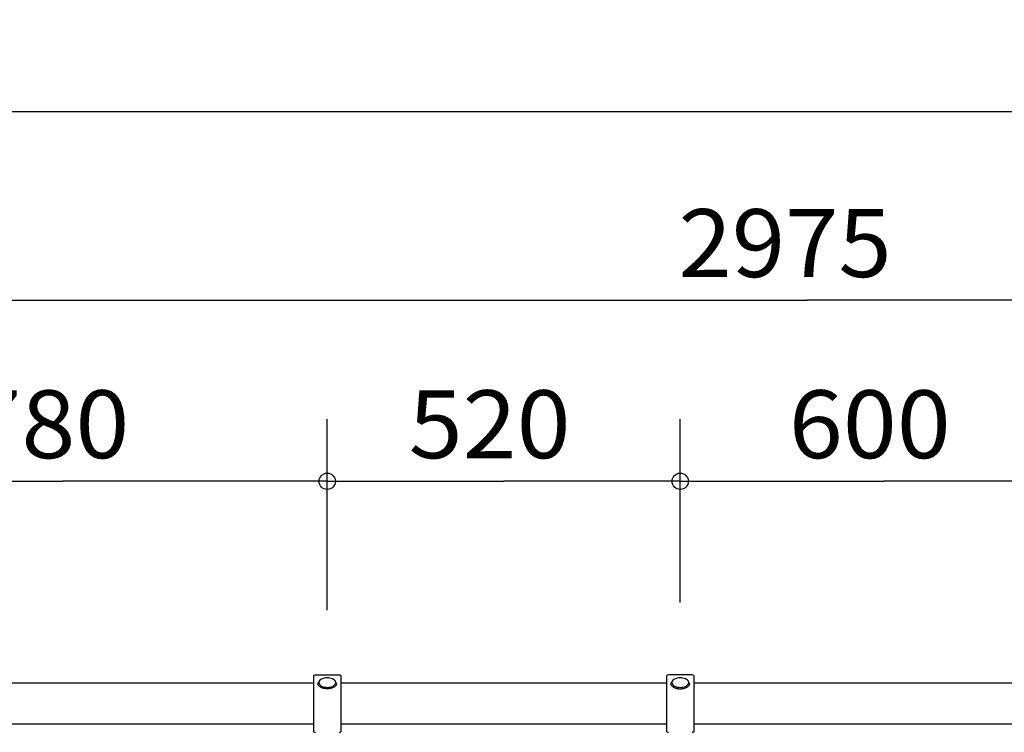
# Model space of a CAD drawing. Extents: x -440 to 0, y 0 to 297.
# Drawn here: x -296 to -260, y 125 to 151 of the extents above; entities that cross this region are included whole.
import ezdxf

# ---------------------------------------------------------------- set-up
doc = ezdxf.new("R2010")
doc.units = 0
doc.layers.get('0').update_dxf_attribs({"linetype": 'CONTINUOUS'})
doc.styles.get("Standard").update_dxf_attribs({"font": 'txt', "bigfont": 'BIGFONT'})
doc.dimstyles.get("Standard").update_dxf_attribs({"dimtxt": 2.5, "dimasz": 2.5, "dimexe": 1.25, "dimexo": 0.625, "dimtad": 1, "dimcen": 2.5, "dimazin": 3, "dimtfac": 1, "dimtmove": 0, "dimatfit": 3})

# ---------------------------------------------------------------- blocks, each defined once
blk = doc.blocks.new('*DIM9')
at = {"color": 7, "linetype": 'CONTINUOUS'}
for p, q in [((-284.723, 129.647), (-284.723, 136.675)), ((-271.723, 129.921), (-271.723, 136.675)), ((-284.723, 134.387), (-278.223, 134.387)), ((-271.723, 134.387), (-278.223, 134.387))]:
    blk.add_line(p, q, dxfattribs=at)
for centre in [(-284.723, 134.387), (-271.723, 134.387)]:
    blk.add_circle(centre, 0.3, dxfattribs=at)
at = {"color": 7, "linetype": 'CONTINUOUS', "width": 1.05}
blk.add_text('520', height=2.5, dxfattribs=at).set_placement((-281.723, 135.237))
blk = doc.blocks.new('*DIM10')
at = {"color": 7, "linetype": 'CONTINUOUS'}
for p, q in [((-256.723, 130.469), (-256.723, 136.675)), ((-271.723, 134.387), (-264.223, 134.387)), ((-256.723, 134.387), (-264.223, 134.387))]:
    blk.add_line(p, q, dxfattribs=at)
for centre in [(-271.723, 134.387), (-256.723, 134.387)]:
    blk.add_circle(centre, 0.3, dxfattribs=at)
at = {"color": 7, "linetype": 'CONTINUOUS', "width": 1.05}
blk.add_text('600', height=2.5, dxfattribs=at).set_placement((-267.723, 135.237))
blk = doc.blocks.new('*DIM13')
at = {"color": 7, "linetype": 'CONTINUOUS'}
for p, q in [((-304.223, 129.373), (-304.223, 136.675)), ((-284.723, 132.112), (-284.723, 136.675)), ((-304.223, 134.387), (-294.473, 134.387)), ((-284.723, 134.387), (-294.473, 134.387))]:
    blk.add_line(p, q, dxfattribs=at)
for centre in [(-304.223, 134.387), (-284.723, 134.387)]:
    blk.add_circle(centre, 0.3, dxfattribs=at)
at = {"color": 7, "linetype": 'CONTINUOUS', "width": 1.05}
blk.add_text('780', height=2.5, dxfattribs=at).set_placement((-297.973, 135.237))
blk = doc.blocks.new('*DIM14')
at = {"color": 7, "linetype": 'CONTINUOUS'}
for p, q in [((-304.223, 136.675), (-304.223, 143.344)), ((-229.848, 139.235), (-229.848, 143.344)), ((-304.223, 141.056), (-267.035, 141.056)), ((-229.848, 141.056), (-267.035, 141.056))]:
    blk.add_line(p, q, dxfattribs=at)
for centre in [(-304.223, 141.056), (-229.848, 141.056)]:
    blk.add_circle(centre, 0.3, dxfattribs=at)
at = {"color": 7, "linetype": 'CONTINUOUS', "width": 1.036364}
blk.add_text('2975', height=2.5, dxfattribs=at).set_placement((-271.785, 141.906))
blk = doc.blocks.new('*DIM21')
at = {"color": 7, "linetype": 'CONTINUOUS'}
for p, q in [((-378.598, 129.921), (-378.598, 150.275)), ((-229.848, 128.825), (-229.848, 150.275)), ((-378.598, 147.987), (-304.223, 147.987)), ((-229.848, 147.987), (-304.223, 147.987))]:
    blk.add_line(p, q, dxfattribs=at)
for centre in [(-378.598, 147.987), (-229.848, 147.987)]:
    blk.add_circle(centre, 0.3, dxfattribs=at)
at = {"color": 7, "linetype": 'CONTINUOUS', "width": 1.036364}
blk.add_text('5950', height=2.5, dxfattribs=at).set_placement((-308.973, 148.837))

msp = doc.modelspace()

# ---------------------------------------------------------------- linework, layer by layer
at = {"color": 7, "linetype": 'CONTINUOUS'}
for p, q in [((-285.223, 126.958), (-302.466, 126.958)), ((-285.223, 127.242), (-285.223, 125.163)), ((-285.16, 127.258), (-284.285, 127.258)), ((-285.071, 126.911), (-285.027, 127.016)), ((-284.375, 126.911), (-284.418, 127.016)), ((-284.223, 127.242), (-284.223, 125.163)), ((-272.223, 126.958), (-284.223, 126.958)), ((-272.223, 127.242), (-272.223, 125.163)), ((-271.285, 127.258), (-272.16, 127.258)), ((-272.071, 126.911), (-272.027, 127.016)), ((-271.375, 126.911), (-271.418, 127.016)), ((-271.223, 127.242), (-271.223, 125.163)), ((-257.223, 126.958), (-271.223, 126.958)), ((-285.223, 125.446), (-302.466, 125.446)), ((-285.173, 125.146), (-285.16, 125.146)), ((-272.223, 125.446), (-284.223, 125.446)), ((-271.273, 125.146), (-271.285, 125.146)), ((-257.223, 125.446), (-271.223, 125.446))]:
    msp.add_line(p, q, dxfattribs=at)
for points in [[(-284.375, 126.911, -0.066469), (-284.402, 126.869, -0.051891), (-284.438, 126.834, -0.040293), (-284.48, 126.806, -0.032294), (-284.526, 126.785, -0.027089), (-284.573, 126.769, -0.023818), (-284.623, 126.758, -0.021905), (-284.672, 126.752, -0.021021), (-284.723, 126.75, -0.021003), (-284.773, 126.752, -0.021886), (-284.823, 126.758, -0.023811), (-284.872, 126.769, -0.027105), (-284.92, 126.785, -0.032294), (-284.965, 126.806, -0.040292), (-285.007, 126.834, -0.051903), (-285.044, 126.869, -0.066548), (-285.071, 126.911)], [(-272.071, 126.911, 0.066469), (-272.044, 126.869, 0.051891), (-272.007, 126.834, 0.040293), (-271.965, 126.806, 0.032294), (-271.92, 126.785, 0.027089), (-271.872, 126.769, 0.023818), (-271.823, 126.758, 0.021905), (-271.773, 126.752, 0.021021), (-271.723, 126.75, 0.021003), (-271.672, 126.752, 0.021886), (-271.623, 126.758, 0.023811), (-271.573, 126.769, 0.027105), (-271.526, 126.785, 0.032294), (-271.48, 126.806, 0.040292), (-271.438, 126.834, 0.051903), (-271.402, 126.869, 0.066548), (-271.375, 126.911)]]:
    msp.add_lwpolyline(points, format="xyb", dxfattribs=at)
for points in [[(-284.723, 126.8, 0.045685), (-284.625, 126.808, 0.056709), (-284.532, 126.836, 0.093005), (-284.45, 126.89, 0.199552), (-284.41, 126.976, 0.19952), (-284.45, 127.063, 0.093004), (-284.532, 127.116, 0.056711), (-284.625, 127.144, 0.04571), (-284.723, 127.153, 0.045686), (-284.82, 127.144, 0.056709), (-284.914, 127.116, 0.093005), (-284.995, 127.063, 0.199551), (-285.035, 126.976, 0.199521), (-284.995, 126.89, 0.093004), (-284.914, 126.836, 0.056711), (-284.82, 126.808, 0.045709)], [(-271.723, 126.8, 0.045685), (-271.625, 126.808, 0.056709), (-271.532, 126.836, 0.093005), (-271.45, 126.89, 0.199552), (-271.41, 126.976, 0.19952), (-271.45, 127.063, 0.093004), (-271.532, 127.116, 0.056711), (-271.625, 127.144, 0.04571), (-271.723, 127.153, 0.045686), (-271.82, 127.144, 0.056709), (-271.914, 127.116, 0.093005), (-271.995, 127.063, 0.199551), (-272.035, 126.976, 0.199521), (-271.995, 126.89, 0.093004), (-271.914, 126.836, 0.056711), (-271.82, 126.808, 0.045709)]]:
    msp.add_lwpolyline(points, format="xyb", close=True, dxfattribs=at)
for centre, start, end in [((-285.16, 127.133), 90, 119.9996), ((-284.285, 127.133), 60.0004, 90), ((-272.16, 127.133), 90, 119.9996), ((-271.285, 127.133), 60.0004, 90), ((-285.16, 125.271), 240.0004, 270), ((-284.285, 125.271), 270, 299.9996), ((-272.16, 125.271), 240.0004, 270), ((-271.285, 125.271), 270, 299.9996)]:
    msp.add_arc(centre, 0.125, start, end, dxfattribs=at)

# ---------------------------------------------------------------- dimensions: what is measured, and where the dimension line sits
for base, p1, p2, picture, middle in [((-378.598, 147.987), (-378.598, 129.921), (-229.848, 128.825), '*DIM21', (-308.854, 148.868)), ((-304.22271, 141.056106), (-304.22271, 136.674575), (-229.847709, 139.234939), '*DIM14', (-271.666459, 141.937356)), ((-304.223, 134.387), (-304.223, 129.373), (-284.723, 132.112), '*DIM13', (-297.885, 135.268)), ((-284.723, 134.387), (-284.723, 129.647), (-271.723, 129.921), '*DIM9', (-281.635, 135.268)), ((-271.723, 134.387), (-271.723, 127.242), (-256.723, 130.469), '*DIM10', (-267.635, 135.268))]:
    dim = msp.add_linear_dim(base=base, p1=p1, p2=p2, dimstyle='Standard', dxfattribs=at)
    dim.commit()
    dim.dimension.update_dxf_attribs({"geometry": picture, "text_midpoint": middle})

doc.saveas('drawing.dxf')
